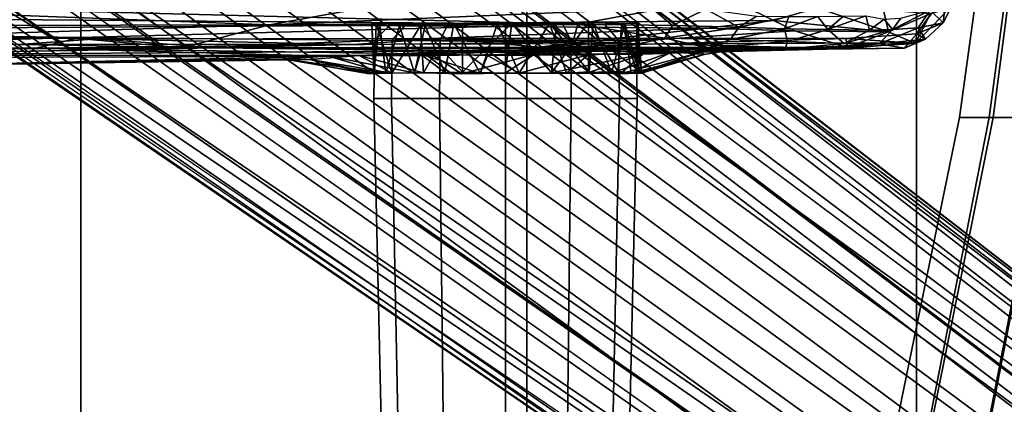
# Model space of a CAD drawing. Units: inches. Extents: x -55 to 53, y -30 to 49.
# Drawn here: x 11 to 15, y -8 to -7 of the extents above; entities that cross this region are included whole.
import ezdxf

# ---------------------------------------------------------------- set-up
doc = ezdxf.new("R2010")
doc.units = ezdxf.units.IN
doc.header["$MEASUREMENT"] = 0
for name, color, linetype in [('SEAT-BASE', 5, 'Continuous'), ('SEAT-CHASSIS', 5, 'Continuous'), ('SEAT-FABRIC', 5, 'Continuous'), ('SEAT-FRAME', 5, 'Continuous')]:
    doc.layers.add(name, color=color, linetype=linetype)

# ---------------------------------------------------------------- blocks, each defined once
blk = doc.blocks.new('1AERON2_B_TLIMANGL_ARMS_POSTUREFITSL_3T')
at = {"layer": 'SEAT-BASE'}
for points in [[(1.2583, -0.5087, 4.3018), (10.212, -6.9666, 3.2423), (10.0935, -7.0222, 3.1616), (1.2453, -0.5667, 4.1832)], [(1.2583, -0.5087, 4.3018), (1.6317, -0.6604, 5.6622), (8.3276, -5.7822, 3.9879), (10.212, -6.9666, 3.2423)], [(1.2144, -0.6768, 4.119), (1.2453, -0.5667, 4.1832), (10.0935, -7.0222, 3.1616), (10.0057, -7.1175, 3.1096)], [(1.8442, -0.7627, 6.6264), (11.0112, -7.713, 4.1389), (10.6876, -7.3537, 4.2077), (1.9818, -0.6018, 6.5161)], [(10.6876, -7.3537, 4.2077), (9.3076, -6.2305, 4.5256), (2.1183, -0.6616, 6.4477), (1.9818, -0.6018, 6.5161)], [(2.1183, -0.6616, 6.4477), (9.3076, -6.2305, 4.5256), (8.7499, -5.7517, 4.6397), (2.1513, -0.6307, 6.3972)], [(2.1583, -0.6136, 6.3529), (2.1513, -0.6307, 6.3972), (8.7499, -5.7517, 4.6397), (8.6059, -5.6101, 4.6557)], [(2.1578, -0.608, 6.3093), (2.1583, -0.6136, 6.3529), (8.6059, -5.6101, 4.6557), (8.0081, -5.1187, 4.7721)], [(8.0983, -5.1877, 4.6757), (3.0891, -1.3343, 6.0373), (2.1578, -0.608, 6.3093), (8.0081, -5.1187, 4.7721)], [(1.7173, -0.7076, 5.8711), (8.366, -5.7674, 4.1787), (8.3276, -5.7822, 3.9879), (1.6317, -0.6604, 5.6622)], [(1.2144, -0.6768, 4.119), (10.0057, -7.1175, 3.1096), (9.9373, -7.2199, 3.0957), (1.1167, -0.8113, 4.119)], [(1.7173, -0.7076, 5.8711), (1.7517, -0.6778, 6.004), (8.4075, -5.7367, 4.297), (8.366, -5.7674, 4.1787)], [(1.7875, -0.7046, 6.1381), (8.4414, -5.6689, 4.4046), (8.4075, -5.7367, 4.297), (1.7517, -0.6778, 6.004)], [(1.8538, -0.6949, 6.156), (2.0432, -0.6869, 6.1669), (7.9302, -5.1715, 4.6181), (7.4769, -4.922, 4.7054)], [(1.8538, -0.6949, 6.156), (7.4769, -4.922, 4.7054), (7.3701, -4.8696, 4.6837), (1.7875, -0.7046, 6.1381)], [(10.9221, -7.7762, 4.1776), (11.0112, -7.713, 4.1389), (1.8442, -0.7627, 6.6264), (1.7632, -0.9924, 6.6746)], [(1.1167, -0.8113, 4.119), (9.9373, -7.2199, 3.0957), (9.861, -7.3166, 3.1096), (1.019, -0.9459, 4.119)], [(0.9238, -1.0093, 4.1832), (1.019, -0.9459, 4.119), (9.861, -7.3166, 3.1096), (9.7976, -7.4295, 3.1616)], [(10.8603, -7.8897, 4.1833), (10.9221, -7.7762, 4.1776), (1.7632, -0.9924, 6.6746), (1.7169, -1.1045, 6.6862)], [(0.9238, -1.0093, 4.1832), (9.7976, -7.4295, 3.1616), (9.7813, -7.5593, 3.2423), (0.8726, -1.0395, 4.3018)], [(1.1323, -1.3477, 5.6622), (0.8726, -1.0395, 4.3018), (9.7813, -7.5593, 3.2423), (8.0726, -6.1332, 3.9879)], [(10.8603, -7.8897, 4.1833), (1.7169, -1.1045, 6.6862), (1.581, -1.2915, 6.6862), (10.8596, -7.8907, 4.1833)], [(1.581, -1.2915, 6.6862), (1.4887, -1.3703, 6.6746), (10.7707, -7.9846, 4.1776), (10.8596, -7.8907, 4.1833)], [(1.1323, -1.3477, 5.6622), (8.0726, -6.1332, 3.9879), (8.0704, -6.1743, 4.1787), (1.2037, -1.4146, 5.8711)], [(3.8737, -1.9525, 5.78), (3.0891, -1.3343, 6.0373), (8.0983, -5.1877, 4.6757), (4.2704, -2.2773, 5.6397)], [(1.4887, -1.3703, 6.6746), (1.2953, -1.5183, 6.6264), (10.7381, -8.0888, 4.1389), (10.7707, -7.9846, 4.1776)], [(1.1859, -1.4565, 6.004), (1.2037, -1.4146, 5.8711), (8.0704, -6.1743, 4.1787), (8.054, -6.2233, 4.297)], [(1.1859, -1.4565, 6.004), (8.054, -6.2233, 4.297), (8, -6.2765, 4.4046), (1.2224, -1.4823, 6.1381)], [(1.2224, -1.4823, 6.1381), (6.9088, -5.5046, 4.6837), (6.9916, -5.59, 4.7054), (1.2337, -1.5483, 6.156)], [(1.1848, -1.6988, 6.5161), (10.2964, -7.8921, 4.2077), (10.7381, -8.0888, 4.1389), (1.2953, -1.5183, 6.6264)], [(1.2847, -1.7309, 6.1669), (1.2337, -1.5483, 6.156), (6.9916, -5.59, 4.7054), (7.369, -5.944, 4.6181)], [(1.1848, -1.6988, 6.5161), (1.2838, -1.8102, 6.4477), (8.8018, -6.9268, 4.5256), (10.2964, -7.8921, 4.2077)], [(1.2847, -1.7309, 6.1669), (4.3268, -3.8375, 5.3925), (3.4454, -3.3034, 5.633), (1.2734, -1.7974, 6.1859)], [(1.2646, -1.8511, 6.3972), (8.1741, -6.5443, 4.6397), (8.8018, -6.9268, 4.5256), (1.2838, -1.8102, 6.4477)], [(7.3428, -6.0344, 4.7721), (7.9949, -6.4511, 4.6557), (1.2505, -1.8631, 6.3529), (1.245, -1.8643, 6.3093)], [(7.3428, -6.0344, 4.7721), (1.245, -1.8643, 6.3093), (2.2236, -2.5256, 6.0373), (7.4363, -6.0989, 4.6757)], [(7.9949, -6.4511, 4.6557), (1.2505, -1.8631, 6.3529), (1.2646, -1.8511, 6.3972), (8.1741, -6.5443, 4.6397)], [(4.2064, -2.256, 5.633), (8.0956, -5.2094, 4.6372), (7.9302, -5.1715, 4.6181), (4.9867, -2.9292, 5.3925)], [(4.2704, -2.2773, 5.6397), (8.0983, -5.1877, 4.6757), (8.0956, -5.2094, 4.6372), (4.2064, -2.256, 5.633)], [(3.4855, -3.3577, 5.6397), (7.4363, -6.0989, 4.6757), (2.2236, -2.5256, 6.0373), (3.054, -3.0807, 5.78)], [(4.3268, -3.8375, 5.3925), (7.369, -5.944, 4.6181), (7.4561, -6.0896, 4.6372), (3.4454, -3.3034, 5.633)], [(3.4454, -3.3034, 5.633), (7.4561, -6.0896, 4.6372), (7.4363, -6.0989, 4.6757), (3.4855, -3.3577, 5.6397)]]:
    blk.add_3dface(points, dxfattribs=at)
at = {"layer": 'SEAT-CHASSIS'}
for points in [[(7.0445, -3.685, 12.9724), (6.954, -3.8112, 12.9905), (7.0343, -3.7774, 12.9621)], [(6.9946, -3.7385, 12.3709), (7.0725, -3.7018, 12.9455), (7.0343, -3.7774, 12.9621)], [(7.0725, -3.7018, 12.9455), (7.0445, -3.685, 12.9724), (7.0343, -3.7774, 12.9621)], [(5.9152, -3.7813, 11.3673), (2.8799, -3.757, 11.3584), (4.3135, -3.7405, 11.3583)], [(4.3135, -3.7405, 11.3583), (6.149, -3.7385, 11.3588), (5.9152, -3.7813, 11.3673)], [(6.2048, -3.7858, 11.3749), (5.9152, -3.7813, 11.3673), (6.149, -3.7385, 11.3588)], [(6.3074, -3.7362, 11.3723), (6.2048, -3.7858, 11.3749), (6.149, -3.7385, 11.3588)], [(6.3074, -3.7362, 11.3723), (6.4086, -3.7909, 11.4259), (6.2048, -3.7858, 11.3749)], [(6.4635, -3.7574, 11.4281), (6.4086, -3.7909, 11.4259), (6.3074, -3.7362, 11.3723)], [(6.8794, -3.7983, 11.965), (6.9052, -3.7628, 11.9457), (6.9946, -3.7385, 12.3709)], [(6.9582, -3.7927, 12.3861), (6.8794, -3.7983, 11.965), (6.9946, -3.7385, 12.3709)], [(7.0343, -3.7774, 12.9621), (6.9582, -3.7927, 12.3861), (6.9946, -3.7385, 12.3709)], [(2.8806, -3.8003, 11.3668), (2.8799, -3.757, 11.3584), (5.9152, -3.7813, 11.3673)], [(6.4635, -3.7574, 11.4281), (6.5619, -3.7584, 11.4805), (6.4086, -3.7909, 11.4259)], [(6.5487, -3.7958, 11.5046), (6.4086, -3.7909, 11.4259), (6.5619, -3.7584, 11.4805)], [(6.5619, -3.7584, 11.4805), (6.6507, -3.7582, 11.5448), (6.5487, -3.7958, 11.5046)], [(6.6507, -3.7582, 11.5448), (6.6811, -3.7982, 11.6128), (6.5487, -3.7958, 11.5046)], [(6.7296, -3.7573, 11.6199), (6.6811, -3.7982, 11.6128), (6.6507, -3.7582, 11.5448)], [(6.7982, -3.7558, 11.7055), (6.6811, -3.7982, 11.6128), (6.7296, -3.7573, 11.6199)], [(6.6811, -3.7982, 11.6128), (6.7982, -3.7558, 11.7055), (6.8091, -3.7998, 11.7899)], [(6.8537, -3.7659, 11.8155), (6.8091, -3.7998, 11.7899), (6.7982, -3.7558, 11.7055)], [(6.8091, -3.7998, 11.7899), (6.8537, -3.7659, 11.8155), (6.8794, -3.7983, 11.965)], [(6.9052, -3.7628, 11.9457), (6.8794, -3.7983, 11.965), (6.8537, -3.7659, 11.8155)], [(4.4409, -3.8265, 13.543), (4.2027, -3.8437, 13.571), (2.8344, -3.79, 13.7334)], [(2.8806, -3.8003, 11.3668), (4.389, -3.8222, 11.391), (2.8433, -3.8399, 11.3898)], [(4.389, -3.8222, 11.391), (2.8806, -3.8003, 11.3668), (5.9152, -3.7813, 11.3673)], [(5.8998, -3.8371, 11.4085), (4.389, -3.8222, 11.391), (5.9152, -3.7813, 11.3673)], [(5.3074, -3.7789, 12.2117), (5.2833, -3.7803, 12.343), (5.2903, -3.928, 12.2523)], [(5.2971, -3.7799, 12.4481), (5.2917, -3.9325, 12.4488), (5.2833, -3.7803, 12.343)], [(5.3074, -3.7789, 12.2117), (5.2903, -3.928, 12.2523), (5.3268, -3.932, 12.1404)], [(5.3452, -3.9319, 12.5712), (5.2917, -3.9325, 12.4488), (5.2971, -3.7799, 12.4481)], [(5.3268, -3.932, 12.1404), (5.3684, -3.7855, 12.0933), (5.3074, -3.7789, 12.2117)], [(5.3268, -3.932, 12.1404), (5.4144, -3.931, 12.0349), (5.3684, -3.7855, 12.0933)], [(5.4331, -3.7855, 12.6593), (5.4421, -3.9311, 12.674), (5.3452, -3.9319, 12.5712)], [(5.4144, -3.931, 12.0349), (5.4476, -3.7855, 12.0153), (5.3684, -3.7855, 12.0933)], [(5.4144, -3.931, 12.0349), (5.5078, -3.9302, 11.9706), (5.4476, -3.7855, 12.0153)], [(5.5613, -3.9287, 12.7379), (5.4331, -3.7855, 12.6593), (5.5621, -3.7797, 12.7324)], [(5.5613, -3.9287, 12.7379), (5.4421, -3.9311, 12.674), (5.4331, -3.7855, 12.6593)], [(5.535, -3.7804, 11.9657), (5.4476, -3.7855, 12.0153), (5.5078, -3.9302, 11.9706)], [(5.616, -3.9325, 11.9345), (5.535, -3.7804, 11.9657), (5.5078, -3.9302, 11.9706)], [(5.6692, -3.7799, 11.9366), (5.535, -3.7804, 11.9657), (5.616, -3.9325, 11.9345)], [(5.5613, -3.9287, 12.7379), (5.5621, -3.7797, 12.7324), (5.7133, -3.7789, 12.7518)], [(5.5613, -3.9287, 12.7379), (5.7133, -3.7789, 12.7518), (5.6923, -3.9316, 12.7596)], [(5.6692, -3.7799, 11.9366), (5.616, -3.9325, 11.9345), (5.7353, -3.932, 11.9278)], [(5.8283, -3.7788, 11.9589), (5.6692, -3.7799, 11.9366), (5.7353, -3.932, 11.9278)], [(5.8344, -3.9308, 12.7353), (5.6923, -3.9316, 12.7596), (5.7133, -3.7789, 12.7518)], [(5.7133, -3.7789, 12.7518), (5.8502, -3.7797, 12.7229), (5.8344, -3.9308, 12.7353)], [(5.8283, -3.7788, 11.9589), (5.7353, -3.932, 11.9278), (5.8803, -3.9323, 11.9685)], [(5.9616, -3.7766, 12.0373), (5.8283, -3.7788, 11.9589), (5.9497, -3.9273, 12.0167)], [(5.8283, -3.7788, 11.9589), (5.8803, -3.9323, 11.9685), (5.9497, -3.9273, 12.0167)], [(5.9477, -3.9303, 12.6723), (5.8344, -3.9308, 12.7353), (5.9479, -3.7766, 12.6621)], [(5.8502, -3.7797, 12.7229), (5.9479, -3.7766, 12.6621), (5.8344, -3.9308, 12.7353)], [(5.9152, -3.7813, 11.3673), (6.1815, -3.825, 11.4138), (5.8998, -3.8371, 11.4085)], [(5.9152, -3.7813, 11.3673), (6.2048, -3.7858, 11.3749), (6.1815, -3.825, 11.4138)], [(5.9479, -3.7766, 12.6621), (6.0378, -3.927, 12.5757), (5.9477, -3.9303, 12.6723)], [(5.9479, -3.7766, 12.6621), (6.0495, -3.7784, 12.5428), (6.0378, -3.927, 12.5757)], [(6.0182, -3.932, 12.0792), (5.9616, -3.7766, 12.0373), (5.9497, -3.9273, 12.0167)], [(6.059, -3.7798, 12.1625), (5.9616, -3.7766, 12.0373), (6.0182, -3.932, 12.0792)], [(6.059, -3.7798, 12.1625), (6.0182, -3.932, 12.0792), (6.079, -3.9318, 12.1855)], [(6.0495, -3.7784, 12.5428), (6.097, -3.9318, 12.447), (6.0378, -3.927, 12.5757)], [(6.0957, -3.7797, 12.4236), (6.097, -3.9318, 12.447), (6.0495, -3.7784, 12.5428)], [(6.0986, -3.7764, 12.3029), (6.059, -3.7798, 12.1625), (6.1032, -3.9319, 12.2662)], [(6.1032, -3.9319, 12.2662), (6.059, -3.7798, 12.1625), (6.079, -3.9318, 12.1855)], [(6.0957, -3.7797, 12.4236), (6.0986, -3.7764, 12.3029), (6.1098, -3.9318, 12.3453)], [(6.1098, -3.9318, 12.3453), (6.097, -3.9318, 12.447), (6.0957, -3.7797, 12.4236)], [(6.0986, -3.7764, 12.3029), (6.1032, -3.9319, 12.2662), (6.1098, -3.9318, 12.3453)], [(6.1815, -3.825, 11.4138), (6.2048, -3.7858, 11.3749), (6.4086, -3.7909, 11.4259)], [(6.3825, -3.8291, 11.48), (6.1815, -3.825, 11.4138), (6.4086, -3.7909, 11.4259)], [(6.3825, -3.8291, 11.48), (6.4086, -3.7909, 11.4259), (6.5487, -3.7958, 11.5046)], [(6.5487, -3.7958, 11.5046), (6.5579, -3.8345, 11.5999), (6.3825, -3.8291, 11.48)], [(6.5579, -3.8345, 11.5999), (6.5487, -3.7958, 11.5046), (6.6811, -3.7982, 11.6128)], [(6.5579, -3.8345, 11.5999), (6.6811, -3.7982, 11.6128), (6.7311, -3.8407, 11.8201)], [(6.8091, -3.7998, 11.7899), (6.7311, -3.8407, 11.8201), (6.6811, -3.7982, 11.6128)], [(6.7311, -3.8407, 11.8201), (6.8091, -3.7998, 11.7899), (6.8794, -3.7983, 11.965)], [(6.8794, -3.7983, 11.965), (6.839, -3.8415, 12.1907), (6.7311, -3.8407, 11.8201)], [(6.839, -3.8415, 12.1907), (6.9582, -3.7927, 12.3861), (6.9801, -3.828, 12.9753)], [(6.8794, -3.7983, 11.965), (6.9582, -3.7927, 12.3861), (6.839, -3.8415, 12.1907)], [(6.9801, -3.828, 12.9753), (7.0343, -3.7774, 12.9621), (6.954, -3.8112, 12.9905)], [(7.0343, -3.7774, 12.9621), (6.9801, -3.828, 12.9753), (6.9582, -3.7927, 12.3861)], [(4.2539, -3.8548, 11.4412), (2.7927, -3.8654, 11.4197), (4.389, -3.8222, 11.391)], [(2.7927, -3.8654, 11.4197), (2.8433, -3.8399, 11.3898), (4.389, -3.8222, 11.391)], [(4.4409, -3.8265, 13.543), (4.805, -3.8543, 13.4691), (4.2027, -3.8437, 13.571)], [(4.2539, -3.8548, 11.4412), (4.389, -3.8222, 11.391), (5.8998, -3.8371, 11.4085)], [(5.505, -3.8247, 13.346), (5.2268, -3.8442, 13.3943), (4.4409, -3.8265, 13.543)], [(5.2268, -3.8442, 13.3943), (4.805, -3.8543, 13.4691), (4.4409, -3.8265, 13.543)], [(6.1572, -3.8421, 13.1957), (5.2268, -3.8442, 13.3943), (5.505, -3.8247, 13.346)], [(6.7359, -3.8253, 13.0578), (5.505, -3.8247, 13.346), (6.1572, -3.8421, 13.1957)], [(6.0488, -3.8531, 11.4615), (5.8998, -3.8371, 11.4085), (6.1815, -3.825, 11.4138)], [(6.1815, -3.825, 11.4138), (6.3131, -3.8541, 11.6021), (6.0488, -3.8531, 11.4615)], [(6.9291, -3.8385, 12.9956), (6.7359, -3.8253, 13.0578), (6.1572, -3.8421, 13.1957)], [(6.3825, -3.8291, 11.48), (6.3131, -3.8541, 11.6021), (6.1815, -3.825, 11.4138)], [(6.5579, -3.8345, 11.5999), (6.3131, -3.8541, 11.6021), (6.3825, -3.8291, 11.48)], [(6.9291, -3.8385, 12.9956), (6.954, -3.8112, 12.9905), (6.7359, -3.8253, 13.0578)], [(6.839, -3.8415, 12.1907), (6.9801, -3.828, 12.9753), (6.9161, -3.8552, 12.978)], [(6.9291, -3.8385, 12.9956), (6.9161, -3.8552, 12.978), (6.9801, -3.828, 12.9753)], [(6.954, -3.8112, 12.9905), (6.9291, -3.8385, 12.9956), (6.9801, -3.828, 12.9753)], [(2.8373, -3.8884, 11.7948), (2.7032, -3.876, 11.4442), (4.2539, -3.8548, 11.4412)], [(2.7927, -3.8654, 11.4197), (4.2539, -3.8548, 11.4412), (2.7032, -3.876, 11.4442)], [(4.2539, -3.8548, 11.4412), (5.1514, -3.8796, 11.9722), (2.8373, -3.8884, 11.7948)], [(5.5669, -3.8635, 13.0307), (4.805, -3.8543, 13.4691), (3.5541, -3.8766, 13.1447)], [(4.2027, -3.8437, 13.571), (4.805, -3.8543, 13.4691), (5.2268, -3.8442, 13.3943)], [(5.8998, -3.8371, 11.4085), (6.0488, -3.8531, 11.4615), (4.2539, -3.8548, 11.4412)], [(5.4321, -3.873, 11.7463), (4.2539, -3.8548, 11.4412), (6.0488, -3.8531, 11.4615)], [(4.2539, -3.8548, 11.4412), (5.4321, -3.873, 11.7463), (5.1514, -3.8796, 11.9722)], [(5.7053, -3.8575, 13.2849), (4.805, -3.8543, 13.4691), (5.5669, -3.8635, 13.0307)], [(6.0488, -3.8531, 11.4615), (5.8728, -3.8644, 11.6681), (5.4321, -3.873, 11.7463)], [(6.0676, -3.8606, 12.9402), (5.7053, -3.8575, 13.2849), (5.5669, -3.8635, 13.0307)], [(5.5669, -3.8635, 13.0307), (5.7827, -3.8732, 12.9579), (6.0676, -3.8606, 12.9402)], [(6.1572, -3.8421, 13.1957), (5.7053, -3.8575, 13.2849), (6.7384, -3.8573, 13.0259)], [(5.7053, -3.8575, 13.2849), (6.0676, -3.8606, 12.9402), (6.7384, -3.8573, 13.0259)], [(6.114, -3.8737, 12.799), (6.0676, -3.8606, 12.9402), (5.7827, -3.8732, 12.9579)], [(6.0488, -3.8531, 11.4615), (6.3131, -3.8541, 11.6021), (5.8728, -3.8644, 11.6681)], [(6.2028, -3.8666, 11.9328), (5.8728, -3.8644, 11.6681), (6.3131, -3.8541, 11.6021)], [(6.7384, -3.8573, 13.0259), (6.0676, -3.8606, 12.9402), (6.6769, -3.858, 12.5443)], [(6.2931, -3.8671, 12.5708), (6.6769, -3.858, 12.5443), (6.0676, -3.8606, 12.9402)], [(6.114, -3.8737, 12.799), (6.2931, -3.8671, 12.5708), (6.0676, -3.8606, 12.9402)], [(6.9291, -3.8385, 12.9956), (6.1572, -3.8421, 13.1957), (6.7384, -3.8573, 13.0259)], [(6.5501, -3.8585, 11.9153), (6.2028, -3.8666, 11.9328), (6.3131, -3.8541, 11.6021)], [(6.5501, -3.8585, 11.9153), (6.3823, -3.8612, 12.2334), (6.2028, -3.8666, 11.9328)], [(6.2028, -3.8666, 11.9328), (6.3823, -3.8612, 12.2334), (6.302, -3.875, 12.2565)], [(6.2931, -3.8671, 12.5708), (6.3823, -3.8612, 12.2334), (6.6769, -3.858, 12.5443)], [(6.2931, -3.8671, 12.5708), (6.302, -3.875, 12.2565), (6.3823, -3.8612, 12.2334)], [(6.3131, -3.8541, 11.6021), (6.5579, -3.8345, 11.5999), (6.5501, -3.8585, 11.9153)], [(6.6769, -3.858, 12.5443), (6.3823, -3.8612, 12.2334), (6.5501, -3.8585, 11.9153)], [(6.5501, -3.8585, 11.9153), (6.5579, -3.8345, 11.5999), (6.7311, -3.8407, 11.8201)], [(6.839, -3.8415, 12.1907), (6.5501, -3.8585, 11.9153), (6.7311, -3.8407, 11.8201)], [(6.839, -3.8415, 12.1907), (6.6769, -3.858, 12.5443), (6.5501, -3.8585, 11.9153)], [(6.6769, -3.858, 12.5443), (6.839, -3.8415, 12.1907), (6.9161, -3.8552, 12.978)], [(6.9161, -3.8552, 12.978), (6.7386, -3.8573, 13.0272), (6.6769, -3.858, 12.5443)], [(6.7384, -3.8573, 13.0259), (6.9161, -3.8552, 12.978), (6.9291, -3.8385, 12.9956)], [(2.8373, -3.8884, 11.7948), (5.1514, -3.8796, 11.9722), (3.8291, -3.9099, 12.5027)], [(3.5541, -3.8766, 13.1447), (5.2445, -3.878, 12.8152), (5.5669, -3.8635, 13.0307)], [(5.2445, -3.878, 12.8152), (3.5541, -3.8766, 13.1447), (3.8291, -3.9099, 12.5027)], [(3.8291, -3.9099, 12.5027), (5.0942, -3.8899, 12.5807), (5.2445, -3.878, 12.8152)], [(3.8291, -3.9099, 12.5027), (5.1514, -3.8796, 11.9722), (5.0125, -3.8876, 12.3432)], [(3.8291, -3.9099, 12.5027), (5.0125, -3.8876, 12.3432), (5.0325, -3.8882, 12.5071)], [(5.0326, -3.8882, 12.5082), (5.0942, -3.8899, 12.5807), (3.8291, -3.9099, 12.5027)], [(5.3268, -3.932, 12.1404), (5.0125, -3.8876, 12.3432), (5.1514, -3.8796, 11.9722)], [(5.0125, -3.8876, 12.3432), (5.2757, -3.9335, 12.3268), (5.0942, -3.8899, 12.5807)], [(5.0125, -3.8876, 12.3432), (5.3268, -3.932, 12.1404), (5.2757, -3.9335, 12.3268)], [(5.0326, -3.8882, 12.5082), (5.0125, -3.8876, 12.3432), (5.0942, -3.8899, 12.5807)], [(5.2445, -3.878, 12.8152), (5.0942, -3.8899, 12.5807), (5.3452, -3.9319, 12.5712)], [(5.2757, -3.9335, 12.3268), (5.2917, -3.9325, 12.4488), (5.0942, -3.8899, 12.5807)], [(5.2917, -3.9325, 12.4488), (5.3452, -3.9319, 12.5712), (5.0942, -3.8899, 12.5807)], [(5.1514, -3.8796, 11.9722), (5.4321, -3.873, 11.7463), (5.4144, -3.931, 12.0349)], [(5.3268, -3.932, 12.1404), (5.1514, -3.8796, 11.9722), (5.4144, -3.931, 12.0349)], [(5.2445, -3.878, 12.8152), (5.4715, -3.8774, 12.9226), (5.5669, -3.8635, 13.0307)], [(5.4421, -3.9311, 12.674), (5.4715, -3.8774, 12.9226), (5.2445, -3.878, 12.8152)], [(5.4421, -3.9311, 12.674), (5.2445, -3.878, 12.8152), (5.3452, -3.9319, 12.5712)], [(5.5078, -3.9302, 11.9706), (5.4144, -3.931, 12.0349), (5.4321, -3.873, 11.7463)], [(5.8728, -3.8644, 11.6681), (5.6384, -3.8781, 11.7338), (5.4321, -3.873, 11.7463)], [(5.4321, -3.873, 11.7463), (5.616, -3.9325, 11.9345), (5.5078, -3.9302, 11.9706)], [(5.6384, -3.8781, 11.7338), (5.616, -3.9325, 11.9345), (5.4321, -3.873, 11.7463)], [(5.4421, -3.9311, 12.674), (5.5602, -3.9336, 12.7455), (5.4715, -3.8774, 12.9226)], [(5.4715, -3.8774, 12.9226), (5.7827, -3.8732, 12.9579), (5.5669, -3.8635, 13.0307)], [(5.4715, -3.8774, 12.9226), (5.5602, -3.9336, 12.7455), (5.7827, -3.8732, 12.9579)], [(5.7827, -3.8732, 12.9579), (5.5602, -3.9336, 12.7455), (5.6923, -3.9316, 12.7596)], [(5.6384, -3.8781, 11.7338), (5.7353, -3.932, 11.9278), (5.616, -3.9325, 11.9345)], [(5.6384, -3.8781, 11.7338), (5.8728, -3.8644, 11.6681), (5.9464, -3.8762, 11.7745)], [(5.6384, -3.8781, 11.7338), (5.9464, -3.8762, 11.7745), (5.7353, -3.932, 11.9278)], [(5.8344, -3.9308, 12.7353), (5.7827, -3.8732, 12.9579), (5.6923, -3.9316, 12.7596)], [(5.8803, -3.9323, 11.9685), (5.7353, -3.932, 11.9278), (5.9464, -3.8762, 11.7745)], [(6.114, -3.8737, 12.799), (5.7827, -3.8732, 12.9579), (5.8344, -3.9308, 12.7353)], [(5.9477, -3.9303, 12.6723), (6.114, -3.8737, 12.799), (5.8344, -3.9308, 12.7353)], [(5.8728, -3.8644, 11.6681), (6.2028, -3.8666, 11.9328), (5.9464, -3.8762, 11.7745)], [(5.9464, -3.8762, 11.7745), (6.0182, -3.932, 12.0792), (5.8803, -3.9323, 11.9685)], [(6.0182, -3.932, 12.0792), (5.9464, -3.8762, 11.7745), (6.2028, -3.8666, 11.9328)], [(6.114, -3.8737, 12.799), (5.9477, -3.9303, 12.6723), (6.0453, -3.9337, 12.5763)], [(6.2028, -3.8666, 11.9328), (6.079, -3.9318, 12.1855), (6.0182, -3.932, 12.0792)], [(6.2931, -3.8671, 12.5708), (6.0453, -3.9337, 12.5763), (6.097, -3.9318, 12.447)], [(6.2931, -3.8671, 12.5708), (6.114, -3.8737, 12.799), (6.0453, -3.9337, 12.5763)], [(6.2028, -3.8666, 11.9328), (6.302, -3.875, 12.2565), (6.079, -3.9318, 12.1855)], [(6.302, -3.875, 12.2565), (6.1032, -3.9319, 12.2662), (6.079, -3.9318, 12.1855)], [(6.097, -3.9318, 12.447), (6.302, -3.875, 12.2565), (6.2931, -3.8671, 12.5708)], [(6.097, -3.9318, 12.447), (6.1098, -3.9318, 12.3453), (6.302, -3.875, 12.2565)], [(6.302, -3.875, 12.2565), (6.1098, -3.9318, 12.3453), (6.1032, -3.9319, 12.2662)], [(5.3268, -3.932, 12.1404), (5.2903, -3.928, 12.2523), (5.2757, -3.9335, 12.3268)], [(5.8803, -3.9323, 11.9685), (6.0182, -3.932, 12.0792), (5.9497, -3.9273, 12.0167)]]:
    blk.add_3dface(points, dxfattribs=at)
for points, invisible_edges in [([(5.2757, -3.9335, 12.3268), (5.2833, -3.7803, 12.343), (5.2917, -3.9325, 12.4488)], 1), ([(5.2833, -3.7803, 12.343), (5.2757, -3.9335, 12.3268), (5.2903, -3.928, 12.2523)], 1), ([(5.2971, -3.7799, 12.4481), (5.3515, -3.7765, 12.5684), (5.3452, -3.9319, 12.5712)], 2), ([(5.3515, -3.7765, 12.5684), (5.4331, -3.7855, 12.6593), (5.3452, -3.9319, 12.5712)], 12), ([(3.5541, -3.8766, 13.1447), (4.805, -3.8543, 13.4691), (4.1542, -3.8575, 13.568)], 12), ([(4.2027, -3.8437, 13.571), (4.1542, -3.8575, 13.568), (4.805, -3.8543, 13.4691)], 1), ([(4.2027, -3.8437, 13.571), (4.1542, -3.8575, 13.568), (4.805, -3.8543, 13.4691)], 1), ([(5.2268, -3.8442, 13.3943), (4.805, -3.8543, 13.4691), (5.7053, -3.8575, 13.2849)], 12), ([(5.2268, -3.8442, 13.3943), (5.7053, -3.8575, 13.2849), (6.1572, -3.8421, 13.1957)], 1), ([(5.5602, -3.9336, 12.7455), (5.4421, -3.9311, 12.674), (5.5613, -3.9287, 12.7379)], 12), ([(5.5613, -3.9287, 12.7379), (5.6923, -3.9316, 12.7596), (5.5602, -3.9336, 12.7455)], 12), ([(6.0378, -3.927, 12.5757), (6.0453, -3.9337, 12.5763), (5.9477, -3.9303, 12.6723)], 1), ([(6.0453, -3.9337, 12.5763), (6.0378, -3.927, 12.5757), (6.097, -3.9318, 12.447)], 1)]:
    blk.add_3dface(points, dxfattribs=dict(at, invisible_edges=invisible_edges))
at = {"layer": 'SEAT-FABRIC'}
for points in [[(2.8004, -8.5493, 18.9354), (4.3919, -8.435, 18.8843), (4.3919, 8.435, 18.8843), (2.8004, 8.5493, 18.9354)], [(5.7583, -8.2844, 18.72), (5.7583, 8.2844, 18.72), (4.3919, 8.435, 18.8843), (4.3919, -8.435, 18.8843)], [(5.7583, -8.2844, 18.72), (6.9532, -7.9415, 18.4731), (6.9532, 7.9415, 18.4731), (5.7583, 8.2844, 18.72)], [(7.5666, 7.6729, 18.317), (6.9532, 7.9415, 18.4731), (6.9532, -7.9415, 18.4731), (7.5666, -7.6729, 18.317)]]:
    blk.add_3dface(points, dxfattribs=at)
at = {"layer": 'SEAT-FRAME'}
for points in [[(7.4809, -1.7904, 17.0615), (7.3987, -1.7904, 16.8965), (7.0846, -4.0674, 17.1019), (7.1761, -4.0674, 17.2756)], [(7.0846, -4.0674, 17.1019), (7.3987, -1.7904, 16.8965), (7.4857, -1.7904, 16.754), (7.1883, -4.0674, 16.9652)], [(7.6551, -1.7904, 17.1219), (7.4809, -1.7904, 17.0615), (7.1761, -4.0674, 17.2756), (7.3599, -4.0674, 17.3447)], [(7.1883, -4.0674, 16.9652), (7.4857, -1.7904, 16.754), (7.6502, -1.7904, 16.7829), (7.355, -4.0674, 17.0058)], [(5.4134, -3.7027, 14.0239), (5.4134, -3.7027, 14.0239), (3.4765, -3.7273, 14.2977), (4.9704, -3.784, 14.0524)], [(4.9704, -3.784, 14.0524), (4.9704, -3.784, 14.0524), (6.4181, -3.7223, 13.799), (5.4134, -3.7027, 14.0239)], [(3.4765, -3.7273, 14.2977), (3.4765, -3.7273, 14.2977), (3.1413, -3.7881, 14.2785), (4.9704, -3.784, 14.0524)], [(6.5146, -3.7701, 13.7305), (6.5146, -3.7701, 13.7305), (6.4181, -3.7223, 13.799), (4.9704, -3.784, 14.0524)], [(6.4181, -3.7223, 13.799), (6.4181, -3.7223, 13.799), (6.5146, -3.7701, 13.7305), (6.6487, -3.7319, 13.6805)], [(6.8671, -3.8052, 13.3667), (6.8671, -3.8052, 13.3667), (6.6487, -3.7319, 13.6805), (6.5146, -3.7701, 13.7305)], [(6.6487, -3.7319, 13.6805), (6.6487, -3.7319, 13.6805), (6.8671, -3.8052, 13.3667), (6.8523, -3.739, 13.487)], [(6.995, -3.75, 13.2255), (6.995, -3.75, 13.2255), (6.8523, -3.739, 13.487), (6.8671, -3.8052, 13.3667)], [(7.0517, -3.7344, 13.0014), (7.0517, -3.7344, 13.0014), (6.995, -3.75, 13.2255), (6.9501, -3.841, 13.0135)], [(6.9993, -3.7481, 12.9814), (7.0517, -3.7344, 13.0014), (6.9501, -3.841, 13.0135), (6.954, -3.8112, 12.9905)], [(6.3082, -3.7938, 13.7339), (6.3082, -3.7938, 13.7339), (6.5146, -3.7701, 13.7305), (4.9704, -3.784, 14.0524)], [(6.5806, -3.8022, 13.5952), (6.5806, -3.8022, 13.5952), (6.5146, -3.7701, 13.7305), (6.3082, -3.7938, 13.7339)], [(6.8671, -3.8052, 13.3667), (6.8671, -3.8052, 13.3667), (6.5146, -3.7701, 13.7305), (6.5806, -3.8022, 13.5952)], [(6.9501, -3.841, 13.0135), (6.9501, -3.841, 13.0135), (6.995, -3.75, 13.2255), (6.8671, -3.8052, 13.3667)], [(4.7028, -3.8543, 13.5277), (4.7028, -3.8543, 13.5277), (4.9704, -3.784, 14.0524), (2.7109, -3.8554, 13.7685)], [(2.7109, -3.8554, 13.7685), (2.7109, -3.8554, 13.7685), (4.9704, -3.784, 14.0524), (3.1413, -3.7881, 14.2785)], [(4.3961, -3.8265, 13.5513), (4.7028, -3.8543, 13.5277), (2.7109, -3.8554, 13.7685), (2.8533, -3.7896, 13.7324)], [(4.7028, -3.8543, 13.5277), (4.7028, -3.8543, 13.5277), (6.3082, -3.7938, 13.7339), (4.9704, -3.784, 14.0524)], [(5.7942, -3.8517, 13.3067), (5.7942, -3.8517, 13.3067), (6.3082, -3.7938, 13.7339), (4.7028, -3.8543, 13.5277)], [(5.2928, -3.831, 12.3419), (5.3464, -3.831, 12.5421), (5.3882, -3.7832, 12.518), (5.341, -3.7832, 12.3419)], [(5.3464, -3.831, 12.1417), (5.2928, -3.831, 12.3419), (5.341, -3.7832, 12.3419), (5.3882, -3.7832, 12.1658)], [(5.3464, -3.831, 12.5421), (5.493, -3.831, 12.6887), (5.5171, -3.7832, 12.6469), (5.3882, -3.7832, 12.518)], [(5.493, -3.831, 11.9952), (5.3464, -3.831, 12.1417), (5.3882, -3.7832, 12.1658), (5.5171, -3.7832, 12.0369)], [(5.493, -3.831, 12.6887), (5.6932, -3.831, 12.7424), (5.6932, -3.7832, 12.6941), (5.5171, -3.7832, 12.6469)], [(5.6932, -3.831, 11.9415), (5.493, -3.831, 11.9952), (5.5171, -3.7832, 12.0369), (5.6932, -3.7832, 11.9898)], [(5.6932, -3.831, 12.7424), (5.8934, -3.831, 12.6887), (5.8693, -3.7832, 12.6469), (5.6932, -3.7832, 12.6941)], [(5.8934, -3.831, 11.9952), (5.6932, -3.831, 11.9415), (5.6932, -3.7832, 11.9898), (5.8693, -3.7832, 12.0369)], [(6.5806, -3.8022, 13.5952), (6.5806, -3.8022, 13.5952), (6.3082, -3.7938, 13.7339), (5.7942, -3.8517, 13.3067)], [(5.8934, -3.831, 12.6887), (6.04, -3.831, 12.5421), (5.9982, -3.7832, 12.518), (5.8693, -3.7832, 12.6469)], [(6.04, -3.831, 12.1417), (5.8934, -3.831, 11.9952), (5.8693, -3.7832, 12.0369), (5.9982, -3.7832, 12.1658)], [(6.04, -3.831, 12.5421), (6.0936, -3.831, 12.3419), (6.0454, -3.7832, 12.3419), (5.9982, -3.7832, 12.518)], [(6.0936, -3.831, 12.3419), (6.04, -3.831, 12.1417), (5.9982, -3.7832, 12.1658), (6.0454, -3.7832, 12.3419)], [(4.3961, -3.8265, 13.5513), (5.505, -3.8247, 13.346), (5.7942, -3.8517, 13.3067), (4.7028, -3.8543, 13.5277)], [(5.2897, -4.0096, 12.3419), (5.3437, -4.0096, 12.5437), (5.3464, -3.831, 12.5421), (5.2928, -3.831, 12.3419)], [(5.3437, -4.0096, 12.1402), (5.2897, -4.0096, 12.3419), (5.2928, -3.831, 12.3419), (5.3464, -3.831, 12.1417)], [(5.3437, -4.0096, 12.5437), (5.4914, -4.0096, 12.6914), (5.493, -3.831, 12.6887), (5.3464, -3.831, 12.5421)], [(5.4914, -4.0096, 11.9925), (5.3437, -4.0096, 12.1402), (5.3464, -3.831, 12.1417), (5.493, -3.831, 11.9952)], [(5.4914, -4.0096, 12.6914), (5.6932, -4.0096, 12.7455), (5.6932, -3.831, 12.7424), (5.493, -3.831, 12.6887)], [(5.6932, -4.0096, 11.9384), (5.4914, -4.0096, 11.9925), (5.493, -3.831, 11.9952), (5.6932, -3.831, 11.9415)], [(6.7359, -3.8253, 13.0578), (6.7419, -3.8533, 13.0825), (5.7942, -3.8517, 13.3067), (5.505, -3.8247, 13.346)], [(5.6932, -4.0096, 12.7455), (5.895, -4.0096, 12.6914), (5.8934, -3.831, 12.6887), (5.6932, -3.831, 12.7424)], [(5.895, -4.0096, 11.9925), (5.6932, -4.0096, 11.9384), (5.6932, -3.831, 11.9415), (5.8934, -3.831, 11.9952)], [(6.7419, -3.8533, 13.0825), (6.7419, -3.8533, 13.0825), (6.5806, -3.8022, 13.5952), (5.7942, -3.8517, 13.3067)], [(5.895, -4.0096, 12.6914), (6.0427, -4.0096, 12.5437), (6.04, -3.831, 12.5421), (5.8934, -3.831, 12.6887)], [(6.0427, -4.0096, 12.1402), (5.895, -4.0096, 11.9925), (5.8934, -3.831, 11.9952), (6.04, -3.831, 12.1417)], [(6.0427, -4.0096, 12.5437), (6.0967, -4.0096, 12.3419), (6.0936, -3.831, 12.3419), (6.04, -3.831, 12.5421)], [(6.0967, -4.0096, 12.3419), (6.0427, -4.0096, 12.1402), (6.04, -3.831, 12.1417), (6.0936, -3.831, 12.3419)], [(6.8671, -3.8052, 13.3667), (6.8671, -3.8052, 13.3667), (6.5806, -3.8022, 13.5952), (6.7419, -3.8533, 13.0825)], [(6.7359, -3.8253, 13.0578), (6.954, -3.8112, 12.9905), (6.9501, -3.841, 13.0135), (6.7419, -3.8533, 13.0825)], [(6.9501, -3.841, 13.0135), (6.9501, -3.841, 13.0135), (6.8671, -3.8052, 13.3667), (6.7419, -3.8533, 13.0825)], [(5.3526, -6.7456, 12.3419), (5.3983, -6.7456, 12.5122), (5.3437, -4.0096, 12.5437), (5.2897, -4.0096, 12.3419)], [(5.3983, -6.7456, 12.1717), (5.3526, -6.7456, 12.3419), (5.2897, -4.0096, 12.3419), (5.3437, -4.0096, 12.1402)], [(5.3983, -6.7456, 12.5122), (5.5229, -6.7456, 12.6369), (5.4914, -4.0096, 12.6914), (5.3437, -4.0096, 12.5437)], [(5.5229, -6.7456, 12.047), (5.3983, -6.7456, 12.1717), (5.3437, -4.0096, 12.1402), (5.4914, -4.0096, 11.9925)], [(5.5229, -6.7456, 12.6369), (5.6932, -6.7456, 12.6825), (5.6932, -4.0096, 12.7455), (5.4914, -4.0096, 12.6914)], [(5.6932, -6.7456, 12.0014), (5.5229, -6.7456, 12.047), (5.4914, -4.0096, 11.9925), (5.6932, -4.0096, 11.9384)], [(5.6932, -6.7456, 12.6825), (5.8635, -6.7456, 12.6369), (5.895, -4.0096, 12.6914), (5.6932, -4.0096, 12.7455)], [(5.8635, -6.7456, 12.047), (5.6932, -6.7456, 12.0014), (5.6932, -4.0096, 11.9384), (5.895, -4.0096, 11.9925)], [(5.8635, -6.7456, 12.6369), (5.9881, -6.7456, 12.5122), (6.0427, -4.0096, 12.5437), (5.895, -4.0096, 12.6914)], [(5.9881, -6.7456, 12.1717), (5.8635, -6.7456, 12.047), (5.895, -4.0096, 11.9925), (6.0427, -4.0096, 12.1402)], [(5.9881, -6.7456, 12.5122), (6.0337, -6.7456, 12.3419), (6.0967, -4.0096, 12.3419), (6.0427, -4.0096, 12.5437)], [(6.0337, -6.7456, 12.3419), (5.9881, -6.7456, 12.1717), (6.0427, -4.0096, 12.1402), (6.0967, -4.0096, 12.3419)], [(7.1761, -4.0674, 17.2756), (7.0846, -4.0674, 17.1019), (6.8227, -5.3464, 17.2117), (6.9242, -5.3464, 17.3798)], [(6.8227, -5.3464, 17.2117), (7.0846, -4.0674, 17.1019), (7.1883, -4.0674, 16.9652), (6.9301, -5.3464, 17.068)], [(7.3599, -4.0674, 17.3447), (7.1761, -4.0674, 17.2756), (6.9242, -5.3464, 17.3798), (7.1117, -5.3464, 17.4381)], [(6.9301, -5.3464, 17.068), (7.1883, -4.0674, 16.9652), (7.355, -4.0674, 17.0058), (7.1068, -5.3464, 17.0991)], [(7.2492, -5.3432, 17.1363), (7.1068, -5.3464, 17.0991), (7.355, -4.0674, 17.0058), (7.4974, -4.0674, 17.043)], [(8.5769, -5.341, 17.365), (8.8614, -4.0674, 17.165), (7.3599, -4.0674, 17.3447), (7.1117, -5.3464, 17.4381)]]:
    blk.add_3dface(points, dxfattribs=at)

msp = doc.modelspace()

# ---------------------------------------------------------------- block references
msp.add_blockref('1AERON2_B_TLIMANGL_ARMS_POSTUREFITSL_3T', (7.2891, -2.9074))

doc.saveas('drawing.dxf')
